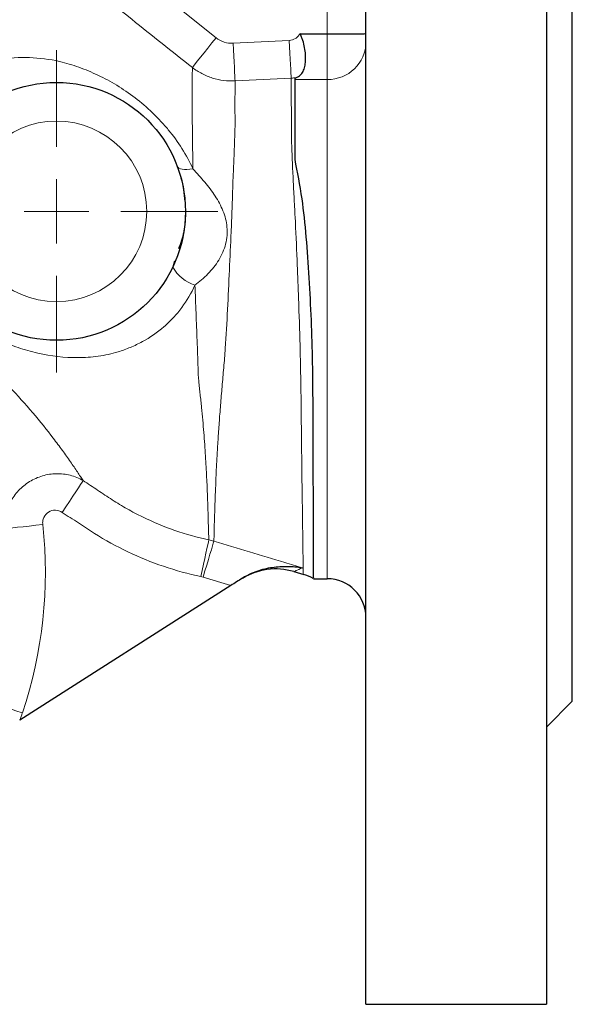
# Model space of a CAD drawing. Units: millimetres. Extents: x 245 to 805, y 113 to 778.
# Drawn here: x 554 to 597, y 308 to 384 of the extents above; entities that cross this region are included whole.
import ezdxf

# ---------------------------------------------------------------- set-up
doc = ezdxf.new("R2010")
doc.units = ezdxf.units.MM

# ---------------------------------------------------------------- blocks, each defined once
blk = doc.blocks.new('SW_CENTERMARKSYMBOL_0')
at = {"color": 0, "linetype": 'Continuous', "lineweight": 0}
for p, q in [((0, 5), (0, 12.5)), ((0, 0), (0, 2.5)), ((-5, 0), (-12.5, 0)), ((0, 0), (-2.5, 0)), ((0, 0), (0, -2.5)), ((0, 0), (2.5, 0)), ((5, 0), (12.5, 0)), ((0, -5), (0, -12.5))]:
    blk.add_line(p, q, dxfattribs=at)

msp = doc.modelspace()

# ---------------------------------------------------------------- linework, layer by layer
at = {"color": 7, "linetype": 'Continuous', "lineweight": 30}
for p, q in [((580.912, 308.052), (580.912, 412.813)), ((594.912, 413.052), (594.912, 308.052)), ((596.912, 331.552), (596.912, 389.552)), ((575.778, 383.322), (577.912, 383.322)), ((566.071, 365.681), (565.928, 365.227)), ((575.328, 341.614), (576.09, 341.388)), ((576.853, 341.061), (577.912, 341.061)), ((570.432, 340.529), (554.058, 330.087)), ((594.912, 329.552), (596.912, 331.552)), ((580.912, 308.052), (594.912, 308.052))]:
    msp.add_line(p, q, dxfattribs=at)
at = {"color": 8, "linetype": 'Continuous', "lineweight": 0}
for p, q in [((577.912, 383.322), (577.912, 410.052)), ((556.608, 393.162), (569.288, 383.021)), ((570.613, 382.592), (574.961, 382.81)), ((577.912, 379.78), (577.912, 383.322)), ((575.108, 379.888), (570.76, 379.672)), ((575.412, 379.78), (577.912, 379.78)), ((577.912, 341.061), (577.912, 379.78)), ((570.432, 340.529), (568.273, 341.183))]:
    msp.add_line(p, q, dxfattribs=at)
at = {"color": 8, "linetype": 'Continuous', "lineweight": 0, "flags": 128}
for points in [[(569.288, 383.021), (568.964, 382.615), (568.649, 382.221), (568.354, 381.851), (568.087, 381.516), (567.857, 381.227), (567.67, 380.993), (567.532, 380.82), (567.447, 380.713)], [(574.961, 382.81), (574.986, 382.307), (575.011, 381.819), (575.034, 381.359), (575.055, 380.939), (575.073, 380.573), (575.089, 380.271), (575.1, 380.04), (575.108, 379.888)], [(570.613, 382.592), (570.638, 382.091), (570.663, 381.603), (570.686, 381.144), (570.707, 380.726), (570.725, 380.36), (570.74, 380.057), (570.752, 379.826), (570.76, 379.672)], [(567.491, 372.852), (567.248, 372.824), (567.027, 372.812), (566.83, 372.814), (566.66, 372.831), (566.519, 372.863), (566.408, 372.91), (566.328, 372.971), (566.282, 373.045)], [(557.359, 346.206), (557.642, 346.638), (557.916, 347.058), (558.173, 347.452), (558.406, 347.808), (558.608, 348.117), (558.773, 348.369), (558.895, 348.556), (558.972, 348.674)], [(555.845, 345.262), (555.317, 345.204), (554.805, 345.148), (554.326, 345.096), (553.895, 345.049), (553.526, 345.009), (553.231, 344.976), (553.018, 344.953), (552.895, 344.939)], [(568.114, 341.224), (568.218, 341.711), (568.319, 342.184), (568.414, 342.631), (568.501, 343.038), (568.577, 343.396), (568.64, 343.693), (568.689, 343.922), (568.722, 344.076)], [(568.273, 341.183), (568.418, 341.661), (568.559, 342.125), (568.692, 342.564), (568.813, 342.963), (568.919, 343.313), (569.007, 343.604), (569.074, 343.827), (569.12, 343.976)], [(554.262, 330.657), (553.758, 330.827), (553.271, 330.991), (552.814, 331.145), (552.403, 331.283), (552.052, 331.402), (551.77, 331.496), (551.567, 331.565), (551.449, 331.604)]]:
    msp.add_lwpolyline(points, dxfattribs=at)
at = {"color": 7, "linetype": 'Continuous', "lineweight": 30}
msp.add_circle((556.912, 369.552), 10, dxfattribs=at)
at = {"color": 8, "linetype": 'Continuous', "lineweight": 0}
msp.add_circle((556.912, 369.552), 7, dxfattribs=at)
for centre, radius, start, end in [((577.956, 382.735), 2.956, 269.13627, 359.10937), ((568.612, 366.766), 3.094, 209.83978, 251.8235), ((521.912, 341.552), 34.136, 341.38792, 6.23995)]:
    msp.add_arc(centre, radius, start, end, dxfattribs=at)
at = {"color": 7, "linetype": 'Continuous', "lineweight": 30}
for centre, radius, start, end in [((573.91, 336.829), 4.99, 73.49921, 122.03569), ((574.912, 337.565), 4, 61.51437, 73.46432), ((577.912, 338.061), 3, 0, 90)]:
    msp.add_arc(centre, radius, start, end, dxfattribs=at)
at = {"color": 8, "linetype": 'Continuous', "lineweight": 0}
for points, knots in [([(567.447, 380.713), (565.88, 381.957), (564.316, 383.203), (562.752, 384.449), (560.082, 386.576), (557.414, 388.704), (554.745, 390.833)], [0, 0, 0, 0, 0.006, 0.006, 0.006, 0.01624104, 0.01624104, 0.01624104, 0.01624104]), ([(569.288, 383.021), (569.476, 382.872), (569.683, 382.759), (570.14, 382.611), (570.374, 382.58), (570.613, 382.592)], [0, 0, 0, 0, 0.5, 0.5, 1, 1, 1, 1]), ([(574.961, 382.81), (575.13, 382.819), (575.293, 382.871), (575.507, 383.006), (575.572, 383.059), (575.687, 383.18), (575.737, 383.249), (575.778, 383.322)], [0, 0, 0, 0, 0.5, 0.5, 0.75, 0.75, 1, 1, 1, 1]), ([(543.342, 370.147), (543.32, 370.363), (543.306, 370.583), (543.294, 371.025), (543.295, 371.247), (543.324, 371.919), (543.376, 372.375), (543.546, 373.281), (543.665, 373.736), (543.963, 374.618), (544.141, 375.047), (544.453, 375.674), (544.564, 375.88), (544.801, 376.287), (544.927, 376.488), (545.32, 377.07), (545.603, 377.434), (546.205, 378.118), (546.524, 378.439), (547.029, 378.888), (547.202, 379.034), (547.552, 379.31), (547.729, 379.441), (548.264, 379.816), (548.629, 380.039), (549.375, 380.43), (549.76, 380.597), (550.921, 381.032), (551.694, 381.224), (553.244, 381.461), (554.024, 381.503), (555.593, 381.448), (556.37, 381.352), (557.152, 381.186)], [0, 0, 0, 0, 0.03125, 0.03125, 0.0625, 0.0625, 0.125, 0.125, 0.1875, 0.1875, 0.25, 0.25, 0.28125, 0.28125, 0.3125, 0.3125, 0.375, 0.375, 0.4375, 0.4375, 0.46875, 0.46875, 0.5, 0.5, 0.5625, 0.5625, 0.625, 0.625, 0.75, 0.75, 0.875, 0.875, 1, 1, 1, 1]), ([(557.152, 381.186), (557.655, 381.061), (558.154, 380.91), (559.146, 380.554), (559.64, 380.348), (560.617, 379.883), (561.1, 379.623), (562.061, 379.04), (562.541, 378.714), (563.469, 378.006), (563.919, 377.623), (564.569, 377), (564.783, 376.783), (565.193, 376.341), (565.391, 376.115), (565.964, 375.418), (566.318, 374.93), (566.959, 373.914), (567.244, 373.391), (567.491, 372.852)], [0, 0, 0, 0, 0.125, 0.125, 0.25, 0.25, 0.375, 0.375, 0.5, 0.5, 0.625, 0.625, 0.6875, 0.6875, 0.75, 0.75, 0.875, 0.875, 1, 1, 1, 1]), ([(567.427, 377.135), (567.433, 377.997), (567.438, 378.737), (567.444, 379.931), (567.446, 380.393), (567.447, 380.713)], [0, 0, 0, 0, 0.5, 0.5, 1, 1, 1, 1]), ([(570.76, 379.672), (570.164, 379.643), (569.581, 379.718), (568.728, 379.985), (568.456, 380.098), (567.933, 380.371), (567.682, 380.531), (567.447, 380.713)], [0, 0, 0, 0, 0.5, 0.5, 0.75, 0.75, 1, 1, 1, 1]), ([(570.76, 379.672), (570.758, 379.441), (570.756, 379.135), (570.754, 378.375), (570.753, 377.922), (570.754, 377.129), (570.755, 376.847), (570.756, 376.401), (570.757, 376.248), (570.753, 375.934), (570.749, 375.774), (570.732, 375.277), (570.718, 374.927), (570.691, 374.182), (570.676, 373.79), (570.642, 372.982), (570.624, 372.564), (570.585, 371.699), (570.574, 371.253), (570.548, 370.338), (570.532, 369.867), (570.496, 368.919), (570.477, 368.44), (570.416, 366.989), (570.37, 366.003), (570.275, 363.993), (570.225, 362.962), (570.125, 360.929), (570.068, 359.921), (569.963, 358.421), (569.924, 357.923), (569.839, 356.932), (569.795, 356.44), (569.711, 355.474), (569.673, 354.998), (569.595, 354.064), (569.56, 353.605), (569.495, 352.704), (569.465, 352.263), (569.411, 351.398), (569.387, 350.975), (569.34, 350.166), (569.316, 349.777), (569.283, 349.026), (569.27, 348.664), (569.241, 347.969), (569.228, 347.636), (569.205, 347), (569.195, 346.698), (569.176, 346.137), (569.166, 345.875), (569.152, 345.39), (569.147, 345.166), (569.138, 344.758), (569.132, 344.573), (569.125, 344.243), (569.123, 344.098), (569.12, 343.976)], [0, 0, 0, 0, 0.0625, 0.0625, 0.125, 0.125, 0.15625, 0.15625, 0.171875, 0.171875, 0.1875, 0.1875, 0.21875, 0.21875, 0.25, 0.25, 0.28125, 0.28125, 0.3125, 0.3125, 0.34375, 0.34375, 0.375, 0.375, 0.4375, 0.4375, 0.5, 0.5, 0.5625, 0.5625, 0.59375, 0.59375, 0.625, 0.625, 0.65625, 0.65625, 0.6875, 0.6875, 0.71875, 0.71875, 0.75, 0.75, 0.78125, 0.78125, 0.8125, 0.8125, 0.84375, 0.84375, 0.875, 0.875, 0.90625, 0.90625, 0.9375, 0.9375, 0.96875, 0.96875, 1, 1, 1, 1]), ([(576.048, 341.4), (576.048, 341.4), (576.047, 341.508), (576.042, 341.828), (576.04, 341.962), (576.036, 342.283), (576.033, 342.472), (576.024, 343.113), (576.016, 343.637), (576.004, 344.563), (576, 344.895), (575.99, 345.607), (575.986, 345.988), (575.97, 347.179), (575.958, 348.043), (575.939, 349.448), (575.933, 349.934), (575.921, 350.943), (575.915, 351.46), (575.899, 353.039), (575.89, 354.133), (575.867, 355.834), (575.857, 356.413), (575.835, 357.578), (575.822, 358.162), (575.778, 359.918), (575.742, 361.094), (575.681, 362.867), (575.659, 363.461), (575.615, 364.63), (575.591, 365.208), (575.519, 366.918), (575.468, 368.03), (575.388, 369.654), (575.361, 370.188), (575.306, 371.221), (575.278, 371.721), (575.204, 373.172), (575.167, 374.075), (575.139, 375.319), (575.135, 375.711), (575.13, 376.448), (575.128, 376.795), (575.124, 377.444), (575.122, 377.747), (575.119, 378.309), (575.118, 378.568), (575.113, 379.266), (575.111, 379.628), (575.108, 379.888)], [0, 0, 0, 0, 0.0625, 0.0625, 0.09375, 0.09375, 0.125, 0.125, 0.1875, 0.1875, 0.21875, 0.21875, 0.25, 0.25, 0.3125, 0.3125, 0.34375, 0.34375, 0.375, 0.375, 0.4375, 0.4375, 0.46875, 0.46875, 0.5, 0.5, 0.5625, 0.5625, 0.59375, 0.59375, 0.625, 0.625, 0.6875, 0.6875, 0.71875, 0.71875, 0.75, 0.75, 0.8125, 0.8125, 0.84375, 0.84375, 0.875, 0.875, 0.90625, 0.90625, 0.9375, 0.9375, 1, 1, 1, 1]), ([(567.491, 372.852), (567.48, 373.683), (567.47, 374.463), (567.455, 375.546), (567.451, 375.888), (567.445, 376.374), (567.443, 376.532), (567.438, 376.763), (567.436, 376.838), (567.433, 376.951), (567.432, 376.988), (567.43, 377.062), (567.429, 377.1), (567.427, 377.135)], [0, 0, 0, 0, 0.5, 0.5, 0.75, 0.75, 0.875, 0.875, 0.9375, 0.9375, 0.96875, 0.96875, 1, 1, 1, 1]), ([(567.491, 372.852), (567.804, 372.513), (568.11, 372.171), (568.695, 371.471), (568.971, 371.114), (569.454, 370.373), (569.662, 369.99), (569.902, 369.39), (569.971, 369.185), (570.076, 368.764), (570.112, 368.552), (570.151, 368.122), (570.154, 367.905), (570.12, 367.463), (570.083, 367.239), (569.973, 366.801), (569.898, 366.584), (569.719, 366.17), (569.614, 365.971), (569.261, 365.394), (568.971, 365.034), (568.34, 364.386), (568, 364.095), (567.647, 363.827)], [0, 0, 0, 0, 0.125, 0.125, 0.25, 0.25, 0.375, 0.375, 0.4375, 0.4375, 0.5, 0.5, 0.5625, 0.5625, 0.625, 0.625, 0.6875, 0.6875, 0.75, 0.75, 0.875, 0.875, 1, 1, 1, 1]), ([(561.686, 358.654), (561.434, 358.581), (561.177, 358.516), (560.664, 358.407), (560.406, 358.361), (559.628, 358.251), (559.101, 358.213), (557.524, 358.2), (556.486, 358.321), (554.941, 358.675), (554.431, 358.822), (553.438, 359.164), (552.953, 359.36), (552.003, 359.797), (551.539, 360.039), (550.653, 360.554), (550.227, 360.828), (549.409, 361.408), (549.016, 361.714), (548.273, 362.346), (547.921, 362.673), (547.252, 363.349), (546.935, 363.697), (546.336, 364.42), (546.054, 364.793), (545.661, 365.368), (545.537, 365.562), (545.289, 365.955), (545.165, 366.152), (544.968, 366.442), (544.898, 366.537), (544.763, 366.728), (544.697, 366.824), (544.507, 367.113), (544.387, 367.309), (544.163, 367.709), (544.058, 367.913), (543.864, 368.331), (543.774, 368.546), (543.616, 368.985), (543.546, 369.209), (543.457, 369.554), (543.43, 369.67), (543.382, 369.906), (543.36, 370.027), (543.342, 370.147)], [0, 0, 0, 0, 0.03125, 0.03125, 0.0625, 0.0625, 0.125, 0.125, 0.25, 0.25, 0.3125, 0.3125, 0.375, 0.375, 0.4375, 0.4375, 0.5, 0.5, 0.5625, 0.5625, 0.625, 0.625, 0.6875, 0.6875, 0.75, 0.75, 0.78125, 0.78125, 0.8125, 0.8125, 0.828125, 0.828125, 0.84375, 0.84375, 0.875, 0.875, 0.90625, 0.90625, 0.9375, 0.9375, 0.96875, 0.96875, 0.984375, 0.984375, 1, 1, 1, 1]), ([(567.647, 363.827), (567.365, 363.213), (567.025, 362.634), (566.426, 361.824), (566.21, 361.564), (565.747, 361.065), (565.498, 360.826), (564.725, 360.159), (564.168, 359.776), (563.273, 359.288), (562.964, 359.139), (562.491, 358.94), (562.332, 358.877), (562.011, 358.76), (561.848, 358.705), (561.686, 358.654)], [0, 0, 0, 0, 0.25, 0.25, 0.375, 0.375, 0.5, 0.5, 0.75, 0.75, 0.875, 0.875, 0.9375, 0.9375, 1, 1, 1, 1]), ([(568.049, 355.363), (568.031, 355.531), (568.014, 355.7), (567.977, 356.039), (567.959, 356.21), (567.917, 356.723), (567.9, 357.07), (567.872, 357.768), (567.863, 358.119), (567.84, 358.822), (567.828, 359.174), (567.789, 360.235), (567.762, 360.947), (567.705, 362.38), (567.676, 363.103), (567.647, 363.827)], [0, 0, 0, 0, 0.0625, 0.0625, 0.125, 0.125, 0.25, 0.25, 0.375, 0.375, 0.5, 0.5, 0.75, 0.75, 1, 1, 1, 1]), ([(553.247, 355.956), (553.889, 355.286), (554.496, 354.61), (555.638, 353.269), (556.172, 352.603), (556.91, 351.635), (557.145, 351.319), (557.589, 350.709), (557.797, 350.415), (558.186, 349.856), (558.366, 349.591), (558.612, 349.223), (558.69, 349.105), (558.838, 348.88), (558.908, 348.773), (558.972, 348.674)], [0, 0, 0, 0, 0.25, 0.25, 0.5, 0.5, 0.625, 0.625, 0.75, 0.75, 0.875, 0.875, 0.9375, 0.9375, 1, 1, 1, 1]), ([(568.722, 344.076), (568.718, 344.252), (568.71, 344.475), (568.697, 345.002), (568.687, 345.307), (568.667, 345.994), (568.657, 346.377), (568.636, 347.012), (568.628, 347.234), (568.61, 347.695), (568.601, 347.933), (568.581, 348.424), (568.569, 348.677), (568.542, 349.197), (568.526, 349.465), (568.497, 350.013), (568.482, 350.294), (568.447, 350.872), (568.427, 351.169), (568.362, 352.082), (568.312, 352.714), (568.224, 353.688), (568.193, 354.017), (568.142, 354.517), (568.125, 354.685), (568.089, 355.022), (568.069, 355.193), (568.049, 355.363)], [0, 0, 0, 0, 0.125, 0.125, 0.25, 0.25, 0.375, 0.375, 0.4375, 0.4375, 0.5, 0.5, 0.5625, 0.5625, 0.625, 0.625, 0.6875, 0.6875, 0.75, 0.75, 0.875, 0.875, 0.9375, 0.9375, 0.96875, 0.96875, 1, 1, 1, 1]), ([(552.895, 344.939), (552.87, 345.297), (552.895, 345.65), (553.007, 346.175), (553.057, 346.35), (553.18, 346.688), (553.253, 346.852), (553.505, 347.329), (553.721, 347.632), (554.095, 348.029), (554.228, 348.154), (554.511, 348.385), (554.663, 348.493), (555.133, 348.782), (555.469, 348.933), (556.176, 349.142), (556.536, 349.199), (557.268, 349.214), (557.628, 349.173), (558.152, 349.038), (558.325, 348.981), (558.656, 348.844), (558.817, 348.765), (558.972, 348.674)], [0, 0, 0, 0, 0.125, 0.125, 0.1875, 0.1875, 0.25, 0.25, 0.375, 0.375, 0.4375, 0.4375, 0.5, 0.5, 0.625, 0.625, 0.75, 0.75, 0.875, 0.875, 0.9375, 0.9375, 1, 1, 1, 1]), ([(558.972, 348.674), (559.35, 348.425), (559.727, 348.177), (560.481, 347.678), (560.857, 347.425), (561.616, 346.936), (562.001, 346.701), (562.784, 346.259), (563.182, 346.049), (564.394, 345.458), (565.226, 345.111), (566.942, 344.516), (567.827, 344.268), (568.722, 344.076)], [0, 0, 0, 0, 0.125, 0.125, 0.25, 0.25, 0.375, 0.375, 0.5, 0.5, 0.75, 0.75, 1, 1, 1, 1]), ([(557.359, 346.206), (557.2, 346.31), (557.017, 346.371), (556.638, 346.385), (556.45, 346.335), (556.131, 346.134), (556.005, 345.983), (555.891, 345.727), (555.864, 345.636), (555.837, 345.45), (555.835, 345.356), (555.845, 345.262)], [0, 0, 0, 0, 0.25, 0.25, 0.5, 0.5, 0.75, 0.75, 0.875, 0.875, 1, 1, 1, 1]), ([(568.114, 341.224), (567.131, 341.433), (566.158, 341.702), (564.267, 342.345), (563.349, 342.719), (561.563, 343.568), (560.697, 344.046), (559.436, 344.838), (559.022, 345.114), (558.191, 345.661), (557.775, 345.934), (557.359, 346.206)], [0, 0, 0, 0, 0.25, 0.25, 0.5, 0.5, 0.75, 0.75, 0.875, 0.875, 1, 1, 1, 1]), ([(569.12, 343.976), (570.036, 343.701), (570.952, 343.425), (571.868, 343.149), (572.784, 342.874), (573.7, 342.598), (574.616, 342.323), (575.069, 342.187), (575.523, 342.05), (575.977, 341.914)], [0, 0, 0, 0, 0.002869704, 0.002869704, 0.002869704, 0.005739484, 0.005739484, 0.005739484, 0.007160981, 0.007160981, 0.007160981, 0.007160981]), ([(575.977, 341.914), (575.766, 341.816), (575.603, 341.741), (575.383, 341.639), (575.328, 341.614), (575.328, 341.614)], [0, 0, 0, 0, 0.5, 0.5, 1, 1, 1, 1])]:
    msp.add_open_spline(points, degree=3, knots=knots, dxfattribs=at)
at = {"color": 7, "linetype": 'Continuous', "lineweight": 30}
for points, knots in [([(575.477, 379.922), (575.62, 379.972), (575.727, 380.037), (575.909, 380.202), (575.98, 380.3), (576.094, 380.521), (576.137, 380.647), (576.198, 380.921), (576.217, 381.068), (576.235, 381.384), (576.232, 381.552), (576.208, 381.896), (576.185, 382.074), (576.118, 382.44), (576.073, 382.623), (575.988, 382.895), (575.957, 382.986), (575.903, 383.12), (575.884, 383.165), (575.853, 383.231), (575.842, 383.253), (575.824, 383.285), (575.817, 383.295), (575.801, 383.314), (575.791, 383.322), (575.778, 383.322)], [0, 0, 0, 0, 0.125, 0.125, 0.25, 0.25, 0.375, 0.375, 0.5, 0.5, 0.625, 0.625, 0.75, 0.75, 0.875, 0.875, 0.9375, 0.9375, 0.96875, 0.96875, 0.984375, 0.984375, 0.992188, 0.992188, 1, 1, 1, 1]), ([(577.912, 383.322), (578.11, 383.322), (578.305, 383.322), (578.688, 383.322), (578.878, 383.322), (579.242, 383.323), (579.414, 383.324), (579.74, 383.325), (579.894, 383.326), (580.171, 383.327), (580.295, 383.328), (580.514, 383.33), (580.608, 383.331), (580.757, 383.334), (580.815, 383.335), (580.892, 383.339), (580.912, 383.341), (580.912, 383.343)], [0, 0, 0, 0, 0.125, 0.125, 0.25, 0.25, 0.375, 0.375, 0.5, 0.5, 0.625, 0.625, 0.75, 0.75, 0.875, 0.875, 1, 1, 1, 1]), ([(575.412, 373.582), (575.412, 373.979), (575.412, 374.366), (575.412, 375.104), (575.412, 375.453), (575.412, 376.45), (575.412, 377.048), (575.412, 377.848), (575.412, 378.099), (575.412, 378.564), (575.412, 378.777), (575.412, 379.358), (575.412, 379.668), (575.412, 379.9)], [0, 0, 0, 0, 0.125, 0.125, 0.25, 0.25, 0.5, 0.5, 0.625, 0.625, 0.75, 0.75, 1, 1, 1, 1]), ([(576.853, 341.13), (576.854, 341.114), (576.855, 341.06), (576.845, 341.566), (576.84, 342.599), (576.842, 344.191), (576.841, 346.233), (576.826, 348.697), (576.81, 351.494), (576.811, 354.559), (576.783, 357.794), (576.686, 361.11), (576.522, 364.409), (576.303, 367.587), (575.967, 370.742), (575.605, 372.592), (575.412, 373.582)], [0, 0, 0, 0, 0.031858, 0.105583, 0.179308, 0.253041, 0.326772, 0.400504, 0.474235, 0.547966, 0.621696, 0.695331, 0.768967, 0.842313, 0.915647, 1, 1, 1, 1]), ([(566.282, 373.045), (566.479, 372.449), (566.775, 371.555), (566.833, 370.628), (566.852, 370.318)], [0, 0, 0, 0, 0.6657715, 1, 1, 1, 1]), ([(566.909, 369.637), (566.905, 369.07), (566.896, 368.069), (566.531, 367.072), (566.373, 366.64)], [0, 0, 0, 0, 0.5669414, 1, 1, 1, 1]), ([(571.325, 341.099), (571.697, 341.336), (572.079, 341.516), (572.667, 341.724), (572.866, 341.782), (573.259, 341.878), (573.455, 341.915), (574.042, 342.002), (574.432, 342.025), (575.017, 342.016), (575.211, 342.005), (575.596, 341.97), (575.788, 341.945), (575.977, 341.914)], [0, 0, 0, 0, 0.25, 0.25, 0.375, 0.375, 0.5, 0.5, 0.75, 0.75, 0.875, 0.875, 1, 1, 1, 1])]:
    msp.add_open_spline(points, degree=3, knots=knots, dxfattribs=at)
at = {"color": 8, "linetype": 'Continuous', "lineweight": 0}
for points in [[(575.477, 379.922), (575.355, 379.905), (575.232, 379.894), (575.108, 379.888)], [(568.722, 344.076), (568.856, 344.048), (568.988, 344.015), (569.12, 343.976)], [(568.273, 341.183), (568.221, 341.199), (568.168, 341.212), (568.114, 341.224)], [(554.262, 330.657), (554.198, 330.465), (554.13, 330.275), (554.058, 330.087)]]:
    msp.add_open_spline(points, degree=3, dxfattribs=at)
at = {"color": 7, "linetype": 'Continuous', "lineweight": 30}
for points in [[(575.412, 379.9), (575.434, 379.907), (575.455, 379.915), (575.477, 379.922)], [(571.325, 341.099), (571.031, 340.911), (570.733, 340.721), (570.432, 340.529)]]:
    msp.add_open_spline(points, degree=3, dxfattribs=at)

# ---------------------------------------------------------------- block references
at = {"color": 7, "linetype": 'Continuous', "lineweight": 0}
msp.add_blockref('SW_CENTERMARKSYMBOL_0', (556.912, 369.552), dxfattribs=at)

doc.saveas('drawing.dxf')
